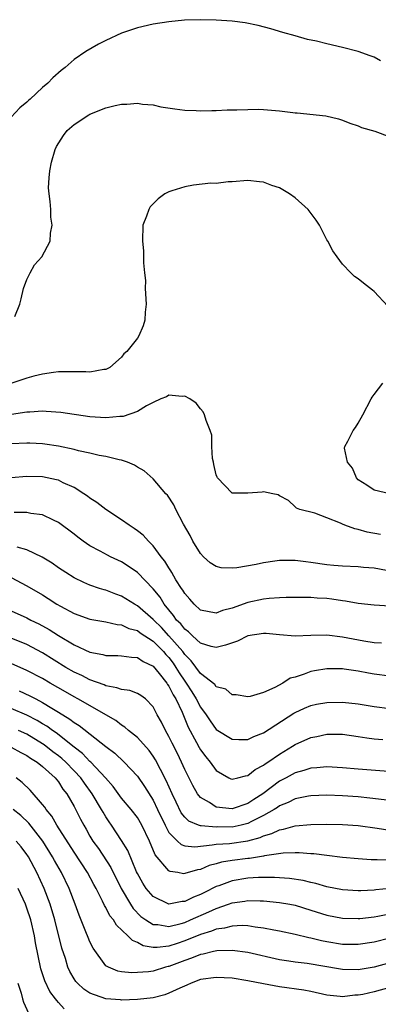
# Model space of a CAD drawing. Units: inches. Extents: x 2556000 to 2559000, y 1506000 to 1509000.
# Drawn here: x 2556802 to 2556848, y 1507428 to 1507553 of the extents above; entities that cross this region are included whole.
import ezdxf

# ---------------------------------------------------------------- set-up
doc = ezdxf.new("R2010")
doc.units = ezdxf.units.IN
doc.header["$MEASUREMENT"] = 0
doc.layers.add('LD25561506_2ft', color=2, linetype='Continuous')

msp = doc.modelspace()

# ---------------------------------------------------------------- linework, layer by layer
at = {"layer": 'LD25561506_2ft'}
for points, elevation in [([(2556847.83, 1507547.83), (2556847, 1507548.3), (2556846.49, 1507548.49), (2556845, 1507549.02), (2556843, 1507549.53), (2556841, 1507549.98), (2556839.68, 1507550.32), (2556838.56, 1507550.56), (2556837, 1507551.01), (2556835.43, 1507551.43), (2556833.9, 1507551.9), (2556832.33, 1507552.33), (2556830.65, 1507552.65), (2556829, 1507552.86), (2556827, 1507553.01), (2556825, 1507553.05), (2556822.99, 1507552.99), (2556821, 1507552.8), (2556819, 1507552.5), (2556817, 1507552.04), (2556815, 1507551.33), (2556813, 1507550.4), (2556812.06, 1507549.94), (2556810.46, 1507549), (2556809, 1507548), (2556807.87, 1507547), (2556807.37, 1507546.63), (2556806.31, 1507545.69), (2556805.66, 1507545), (2556805, 1507544.46), (2556803.44, 1507543), (2556803.19, 1507542.81), (2556803, 1507542.61), (2556802.13, 1507541.87), (2556801, 1507540.72)], 10034), ([(2556801.46, 1507515.46), (2556802.1, 1507517), (2556802.3, 1507517.7), (2556802.58, 1507519), (2556803, 1507520.15), (2556803.44, 1507521), (2556803.99, 1507522.01), (2556804.89, 1507523), (2556805.94, 1507525), (2556806.01, 1507526.01), (2556806.21, 1507527), (2556806.05, 1507528.05), (2556806.04, 1507529), (2556805.97, 1507530.03), (2556805.82, 1507531), (2556805.76, 1507531.76), (2556805.83, 1507533), (2556805.91, 1507533.91), (2556806.12, 1507535), (2556806.6, 1507536.6), (2556806.74, 1507537), (2556807.63, 1507538.37), (2556808.1, 1507539), (2556809, 1507539.78), (2556810.86, 1507541), (2556811, 1507541.08), (2556813, 1507541.89), (2556814.19, 1507542.19), (2556815, 1507542.36), (2556815.66, 1507542.34), (2556817, 1507542.48), (2556817.65, 1507542.35), (2556819, 1507542.27), (2556819.97, 1507542.03), (2556821.77, 1507541.77), (2556823, 1507541.57), (2556824.45, 1507541.55), (2556825, 1507541.49), (2556826.44, 1507541.56), (2556827, 1507541.54), (2556828.39, 1507541.61), (2556829.61, 1507541.61), (2556831, 1507541.69), (2556832.3, 1507541.7), (2556833, 1507541.67), (2556835, 1507541.51), (2556836.7, 1507541.3), (2556837, 1507541.27), (2556837.26, 1507541.26), (2556840.87, 1507540.87), (2556842.48, 1507540.48), (2556843, 1507540.32), (2556843.93, 1507539.93), (2556845, 1507539.61), (2556845.41, 1507539.41), (2556847.09, 1507538.91), (2556849, 1507538.2)], 10036), ([(2556848.75, 1507516.75), (2556847, 1507518.62), (2556846.8, 1507518.8), (2556845.66, 1507519.66), (2556845, 1507520.23), (2556844.53, 1507520.53), (2556844.04, 1507521), (2556843, 1507522.07), (2556842.33, 1507523), (2556841.75, 1507523.75), (2556841.12, 1507525), (2556841, 1507525.18), (2556840.09, 1507527), (2556839.65, 1507527.65), (2556838.63, 1507529), (2556837, 1507530.49), (2556836.3, 1507531), (2556835, 1507531.74), (2556834.05, 1507532.05), (2556833, 1507532.45), (2556832.49, 1507532.49), (2556831, 1507532.69), (2556829, 1507532.5), (2556828.49, 1507532.49), (2556827, 1507532.29), (2556826.32, 1507532.32), (2556824.1, 1507532.1), (2556823, 1507531.89), (2556821.36, 1507531.36), (2556821, 1507531.26), (2556820.48, 1507531), (2556819.63, 1507530.37), (2556819, 1507529.71), (2556818.64, 1507529.36), (2556818.44, 1507529), (2556818.14, 1507528.14), (2556817.7, 1507527), (2556817.64, 1507525), (2556817.78, 1507523.78), (2556817.8, 1507523), (2556817.76, 1507522.24), (2556817.89, 1507521), (2556818.02, 1507520.02), (2556818.01, 1507519), (2556818.12, 1507517), (2556818, 1507516), (2556817.96, 1507515), (2556817.73, 1507514.27), (2556817.21, 1507513), (2556817, 1507512.7), (2556815.68, 1507511), (2556815.3, 1507510.7), (2556815, 1507510.29), (2556813.5, 1507509), (2556813, 1507508.75), (2556812.74, 1507508.74), (2556811, 1507508.4), (2556810.46, 1507508.46), (2556809, 1507508.42), (2556808.45, 1507508.45), (2556807, 1507508.42), (2556806.37, 1507508.37), (2556805, 1507508.16), (2556803.89, 1507507.89), (2556803, 1507507.62), (2556801.11, 1507507)], 10038), ([(2556849, 1507492.98), (2556847, 1507493.44), (2556846.09, 1507494.09), (2556845, 1507494.74), (2556844.76, 1507495), (2556844.25, 1507496.25), (2556843.64, 1507497), (2556843.23, 1507498.77), (2556843.27, 1507499), (2556843.66, 1507499.66), (2556844.34, 1507501), (2556844.63, 1507501.37), (2556845, 1507501.93), (2556845.58, 1507503), (2556846.61, 1507505), (2556846.75, 1507505.25), (2556847, 1507505.56), (2556848.1, 1507507)], 10038), ([(2556847.82, 1507487.82), (2556846.13, 1507488.13), (2556845, 1507488.47), (2556844.54, 1507488.54), (2556843.31, 1507489), (2556843, 1507489.13), (2556842.73, 1507489.27), (2556841, 1507489.95), (2556839.48, 1507490.52), (2556837.6, 1507491), (2556837.18, 1507491.18), (2556837, 1507491.33), (2556836.16, 1507492.16), (2556835, 1507492.71), (2556834.84, 1507492.84), (2556834.17, 1507493), (2556833, 1507493.22), (2556832.81, 1507493.19), (2556831, 1507493.05), (2556829, 1507493.06), (2556827.14, 1507495), (2556827.1, 1507495.1), (2556827, 1507495.41), (2556826.71, 1507496.71), (2556826.63, 1507497), (2556826.52, 1507497.48), (2556826.46, 1507499), (2556826.43, 1507500.43), (2556826.24, 1507501), (2556825.71, 1507502.29), (2556825.53, 1507503), (2556825.36, 1507503.36), (2556825, 1507503.75), (2556824.45, 1507504.45), (2556823.64, 1507505), (2556823, 1507505.35), (2556822.69, 1507505.32), (2556821, 1507505.48), (2556820.71, 1507505.29), (2556819.98, 1507505), (2556819, 1507504.57), (2556818.14, 1507504.14), (2556817, 1507503.43), (2556815.2, 1507502.8), (2556814.79, 1507502.79), (2556813, 1507502.61), (2556811, 1507502.75), (2556807.3, 1507503.3), (2556805.43, 1507503.43), (2556805, 1507503.44), (2556803.36, 1507503.35), (2556803, 1507503.32), (2556801.04, 1507503.05)], 10040), ([(2556851, 1507482.8), (2556847, 1507483.57), (2556845.67, 1507483.67), (2556845, 1507483.74), (2556843, 1507483.8), (2556841.91, 1507483.91), (2556841, 1507483.98), (2556839, 1507484.29), (2556838.35, 1507484.35), (2556837, 1507484.55), (2556836.52, 1507484.52), (2556835, 1507484.54), (2556834.44, 1507484.44), (2556833, 1507484.25), (2556832.04, 1507484.04), (2556829.61, 1507483.61), (2556829, 1507483.55), (2556827.63, 1507483.63), (2556827, 1507483.79), (2556826.24, 1507484.24), (2556825.39, 1507485), (2556825, 1507485.41), (2556824.02, 1507487), (2556823.69, 1507487.69), (2556822.84, 1507489.16), (2556821.87, 1507491), (2556821.61, 1507491.61), (2556820.81, 1507492.81), (2556820.62, 1507493), (2556819, 1507494.88), (2556817.88, 1507495.88), (2556817, 1507496.38), (2556816.63, 1507496.63), (2556815.77, 1507497), (2556815, 1507497.26), (2556814.7, 1507497.3), (2556813, 1507497.71), (2556812.15, 1507497.85), (2556811, 1507498.13), (2556809.55, 1507498.45), (2556809, 1507498.61), (2556807.02, 1507499.02), (2556805.28, 1507499.28), (2556805, 1507499.31), (2556803.4, 1507499.4), (2556803, 1507499.4), (2556801, 1507499.3)], 10042), ([(2556849, 1507478.74), (2556847, 1507478.88), (2556845, 1507479.09), (2556843.38, 1507479.38), (2556843, 1507479.41), (2556841.63, 1507479.63), (2556841, 1507479.72), (2556839.78, 1507479.78), (2556839, 1507479.85), (2556835.85, 1507479.85), (2556835, 1507479.81), (2556833.71, 1507479.71), (2556833, 1507479.63), (2556831, 1507479.2), (2556829, 1507478.52), (2556827.81, 1507478.19), (2556827, 1507477.88), (2556825, 1507478.25), (2556824.18, 1507479), (2556823.64, 1507479.64), (2556823, 1507480.34), (2556822.77, 1507480.77), (2556822.6, 1507481), (2556821.89, 1507482.11), (2556821.37, 1507483), (2556821.25, 1507483.25), (2556821, 1507483.59), (2556820.47, 1507484.47), (2556820.02, 1507485), (2556819, 1507486.4), (2556818.4, 1507487), (2556817.73, 1507487.73), (2556817, 1507488.31), (2556816.6, 1507488.6), (2556815.96, 1507489), (2556815, 1507489.68), (2556813, 1507490.98), (2556811.87, 1507491.87), (2556811, 1507492.43), (2556810.69, 1507492.69), (2556810.23, 1507493), (2556809, 1507493.77), (2556807.61, 1507494.39), (2556807, 1507494.7), (2556806.76, 1507494.76), (2556805, 1507495.13), (2556803, 1507495.18), (2556801, 1507495.01)], 10044), ([(2556847.95, 1507474.05), (2556847, 1507474.12), (2556845.69, 1507474.31), (2556843, 1507474.82), (2556841, 1507475.06), (2556839, 1507475.04), (2556837, 1507474.95), (2556835, 1507475.13), (2556833.31, 1507475.31), (2556833, 1507475.31), (2556831, 1507475), (2556829.67, 1507474.33), (2556828.17, 1507473.83), (2556827, 1507473.5), (2556826.34, 1507473.66), (2556825, 1507474.08), (2556824, 1507475), (2556823.5, 1507475.5), (2556823, 1507475.84), (2556822.5, 1507476.5), (2556821.97, 1507477), (2556821.58, 1507477.58), (2556821, 1507478.27), (2556820.42, 1507479), (2556819.88, 1507479.88), (2556819, 1507480.95), (2556817, 1507483), (2556815.84, 1507483.84), (2556815, 1507484.36), (2556813.59, 1507485), (2556813.2, 1507485.2), (2556812.29, 1507485.71), (2556811, 1507486.41), (2556810.15, 1507487), (2556809.48, 1507487.48), (2556809, 1507487.87), (2556807, 1507489.35), (2556806.36, 1507489.64), (2556805, 1507490.32), (2556803.5, 1507490.5), (2556803, 1507490.62), (2556801.4, 1507490.6)], 10046), ([(2556849, 1507469.89), (2556847, 1507470.15), (2556846.27, 1507470.27), (2556845, 1507470.53), (2556843.22, 1507470.78), (2556843, 1507470.8), (2556841, 1507470.82), (2556839.43, 1507470.57), (2556839, 1507470.48), (2556838.15, 1507470.15), (2556837, 1507469.78), (2556836.37, 1507469.63), (2556835.44, 1507469), (2556834.43, 1507468.43), (2556833, 1507467.83), (2556831.31, 1507467.31), (2556831, 1507467.28), (2556829.51, 1507467.51), (2556829, 1507467.52), (2556828.22, 1507468.22), (2556827, 1507468.53), (2556826.81, 1507468.81), (2556825, 1507470.23), (2556823.83, 1507471.83), (2556823, 1507472.65), (2556822.76, 1507473), (2556821.01, 1507475.01), (2556820.05, 1507476.05), (2556819.07, 1507477), (2556819, 1507477.08), (2556817, 1507478.8), (2556816.62, 1507479), (2556815, 1507480.02), (2556814.27, 1507480.27), (2556813, 1507480.76), (2556812.81, 1507480.81), (2556812.2, 1507481), (2556811, 1507481.4), (2556810.23, 1507481.77), (2556809, 1507482.33), (2556807.93, 1507483), (2556807, 1507483.63), (2556806.2, 1507484.2), (2556804.95, 1507484.95), (2556803, 1507485.91), (2556801.76, 1507486.24)], 10048), ([(2556801, 1507482.37), (2556803, 1507481.35), (2556805, 1507480.17), (2556805.72, 1507479.72), (2556806.81, 1507479), (2556807.25, 1507478.75), (2556809, 1507477.81), (2556811, 1507477.09), (2556813, 1507476.75), (2556814.43, 1507476.43), (2556815, 1507476.4), (2556815.93, 1507475.93), (2556817, 1507475.66), (2556817.37, 1507475.37), (2556819, 1507474.3), (2556820.31, 1507473), (2556820.62, 1507472.62), (2556821, 1507472.23), (2556821.52, 1507471.52), (2556821.88, 1507471), (2556822.3, 1507470.3), (2556823, 1507469.25), (2556823.19, 1507469), (2556823.91, 1507467.91), (2556824.47, 1507467), (2556825, 1507465.97), (2556825.7, 1507465), (2556826.21, 1507464.21), (2556827, 1507463.14), (2556829, 1507461.91), (2556829.87, 1507461.87), (2556831, 1507461.88), (2556831.75, 1507462.25), (2556833, 1507462.72), (2556836.81, 1507465.19), (2556837, 1507465.3), (2556838.17, 1507465.83), (2556839, 1507466.17), (2556839.68, 1507466.32), (2556841, 1507466.56), (2556843, 1507466.59), (2556845, 1507466.38), (2556847, 1507466.05), (2556849, 1507465.77)], 10050), ([(2556801, 1507478.16), (2556803, 1507477.28), (2556803.51, 1507477), (2556804.51, 1507476.51), (2556805.81, 1507475.81), (2556807, 1507475.05), (2556809, 1507473.85), (2556811, 1507472.93), (2556812.64, 1507472.64), (2556813, 1507472.52), (2556814.51, 1507472.51), (2556815, 1507472.47), (2556816.28, 1507472.28), (2556817, 1507472.24), (2556817.73, 1507471.73), (2556819, 1507471.16), (2556819.76, 1507470.24), (2556820.74, 1507469), (2556820.84, 1507468.84), (2556821, 1507468.63), (2556821.54, 1507467.54), (2556821.89, 1507467), (2556822.67, 1507465.33), (2556823.44, 1507463.44), (2556824.51, 1507461.49), (2556824.84, 1507460.84), (2556825, 1507460.57), (2556825.66, 1507459.66), (2556826.21, 1507459), (2556827, 1507457.92), (2556828.6, 1507457), (2556828.86, 1507456.86), (2556829, 1507456.83), (2556829.72, 1507457), (2556830.72, 1507457.28), (2556831, 1507457.31), (2556831.93, 1507458.07), (2556833, 1507458.62), (2556833.21, 1507458.79), (2556833.54, 1507459), (2556835, 1507460.01), (2556836.65, 1507461), (2556837, 1507461.23), (2556839, 1507462.11), (2556839.75, 1507462.25), (2556841, 1507462.53), (2556841.48, 1507462.52), (2556843, 1507462.54), (2556845, 1507462.25), (2556846.07, 1507462.07), (2556847, 1507461.96), (2556848.12, 1507461.88)], 10052), ([(2556851, 1507457.65), (2556845, 1507458.11), (2556843, 1507458.29), (2556841, 1507458.4), (2556839.73, 1507458.27), (2556839, 1507458.23), (2556838.08, 1507457.92), (2556837, 1507457.64), (2556835.84, 1507457), (2556835, 1507456.57), (2556832.89, 1507455), (2556831.74, 1507454.26), (2556831, 1507453.76), (2556829, 1507453.08), (2556827, 1507453.3), (2556826.13, 1507453.87), (2556825, 1507454.51), (2556824.61, 1507455), (2556824.03, 1507456.03), (2556823, 1507458.08), (2556822.59, 1507459), (2556822.07, 1507460.07), (2556821.4, 1507461.4), (2556821, 1507462.24), (2556820.55, 1507463), (2556820.05, 1507464.05), (2556819.52, 1507465), (2556819, 1507466.02), (2556818.03, 1507467), (2556817.44, 1507467.44), (2556817, 1507467.71), (2556816.05, 1507468.05), (2556815, 1507468.18), (2556814.42, 1507468.42), (2556813, 1507468.67), (2556812.78, 1507468.78), (2556811, 1507469.42), (2556809.96, 1507469.96), (2556809, 1507470.39), (2556807.94, 1507471), (2556805, 1507472.83), (2556803, 1507473.89), (2556801, 1507474.7)], 10054), ([(2556849, 1507454.12), (2556846.45, 1507454.45), (2556845, 1507454.58), (2556843, 1507454.72), (2556841, 1507454.81), (2556839, 1507454.74), (2556838.68, 1507454.68), (2556837, 1507454.33), (2556836.13, 1507453.87), (2556835, 1507453.44), (2556834.74, 1507453.26), (2556834.34, 1507453), (2556833, 1507452.24), (2556831.47, 1507451.47), (2556831, 1507451.21), (2556830.14, 1507451), (2556829, 1507450.77), (2556827.22, 1507450.78), (2556827, 1507450.77), (2556825.07, 1507450.93), (2556825, 1507450.92), (2556824.77, 1507451), (2556823.51, 1507451.51), (2556823, 1507452.01), (2556822.57, 1507452.57), (2556821.91, 1507453.91), (2556821.41, 1507455), (2556820.67, 1507456.67), (2556819.92, 1507458.08), (2556819.3, 1507459.3), (2556819, 1507459.76), (2556818.48, 1507460.48), (2556817, 1507462.1), (2556815.88, 1507463), (2556815.43, 1507463.43), (2556815, 1507463.68), (2556814.26, 1507464.26), (2556809.48, 1507467), (2556809, 1507467.25), (2556807.9, 1507467.9), (2556805.96, 1507469), (2556805, 1507469.57), (2556803, 1507470.61), (2556801, 1507471.48)], 10056), ([(2556802.01, 1507468.01), (2556803.39, 1507467.39), (2556804.12, 1507467), (2556805, 1507466.56), (2556806.17, 1507465.83), (2556807, 1507465.34), (2556808.45, 1507464.45), (2556809, 1507464), (2556809.62, 1507463.62), (2556813, 1507460.98), (2556814.13, 1507460.13), (2556815.35, 1507459), (2556817, 1507457.23), (2556817.91, 1507455.91), (2556819, 1507454.17), (2556819.57, 1507453), (2556820.51, 1507451), (2556821, 1507450.1), (2556822.08, 1507449), (2556822.55, 1507448.55), (2556823, 1507448.39), (2556824.28, 1507448.28), (2556826.5, 1507448.5), (2556827, 1507448.61), (2556828.69, 1507448.69), (2556831, 1507449.03), (2556832.55, 1507449.45), (2556833, 1507449.67), (2556834.05, 1507449.95), (2556835, 1507450.43), (2556835.5, 1507450.5), (2556837, 1507450.93), (2556839, 1507451.11), (2556841, 1507451.13), (2556843, 1507451.09), (2556845, 1507450.97), (2556847.37, 1507450.63), (2556849, 1507450.36)], 10058), ([(2556849, 1507446.57), (2556847.37, 1507446.63), (2556847, 1507446.61), (2556846.62, 1507446.62), (2556845, 1507446.74), (2556843, 1507446.92), (2556841, 1507447.15), (2556839.37, 1507447.37), (2556839, 1507447.39), (2556837.52, 1507447.52), (2556837, 1507447.51), (2556835.46, 1507447.46), (2556833.13, 1507447.13), (2556833, 1507447.09), (2556831.2, 1507446.8), (2556831, 1507446.78), (2556829, 1507446.53), (2556827.67, 1507446.33), (2556827, 1507446.12), (2556826.1, 1507445.9), (2556825, 1507445.41), (2556824.63, 1507445.37), (2556823, 1507444.87), (2556822.86, 1507444.86), (2556822.13, 1507445), (2556821.15, 1507445.15), (2556821, 1507445.22), (2556819.27, 1507447.27), (2556818.54, 1507449), (2556817.57, 1507451), (2556817, 1507451.96), (2556816.21, 1507453), (2556815, 1507454.45), (2556813.92, 1507455.92), (2556812.95, 1507457), (2556811.09, 1507459), (2556811, 1507459.08), (2556810.07, 1507460.07), (2556809, 1507460.87), (2556806.7, 1507462.7), (2556806.24, 1507463), (2556805.54, 1507463.54), (2556805, 1507463.86), (2556804.29, 1507464.29), (2556803, 1507464.93), (2556801, 1507465.77)], 10060), ([(2556849, 1507442.99), (2556847.2, 1507442.8), (2556847, 1507442.76), (2556845.3, 1507442.7), (2556845, 1507442.67), (2556843, 1507442.82), (2556841, 1507443.21), (2556839.61, 1507443.61), (2556839, 1507443.74), (2556838, 1507444), (2556836.27, 1507444.27), (2556834.39, 1507444.39), (2556832.37, 1507444.37), (2556831, 1507444.29), (2556829, 1507443.97), (2556827.33, 1507443.33), (2556827, 1507443.22), (2556825.51, 1507442.49), (2556825, 1507442.21), (2556824.11, 1507441.89), (2556823, 1507441.32), (2556822.68, 1507441.32), (2556821, 1507441.01), (2556819, 1507441.96), (2556818.11, 1507443), (2556817.68, 1507443.68), (2556817, 1507444.89), (2556816.9, 1507445.1), (2556815.78, 1507447.78), (2556815, 1507449.08), (2556813.73, 1507451), (2556813.42, 1507451.42), (2556813, 1507452.08), (2556812.65, 1507452.65), (2556812.48, 1507453), (2556811.29, 1507455), (2556810.31, 1507456.31), (2556809.84, 1507457), (2556809, 1507457.9), (2556807.92, 1507459), (2556807.44, 1507459.44), (2556807, 1507459.8), (2556806.31, 1507460.31), (2556805.2, 1507461.2), (2556805, 1507461.33), (2556803, 1507462.52), (2556801.95, 1507463)], 10062), ([(2556801, 1507460.91), (2556802.22, 1507460.22), (2556803, 1507459.83), (2556803.48, 1507459.48), (2556804.3, 1507459), (2556805, 1507458.43), (2556806.58, 1507457), (2556807, 1507456.48), (2556807.58, 1507455.58), (2556808.08, 1507455), (2556809, 1507453.38), (2556809.79, 1507451.79), (2556810.2, 1507451), (2556810.5, 1507450.5), (2556811, 1507449.63), (2556811.38, 1507449), (2556812.06, 1507448.06), (2556813.63, 1507445.63), (2556814.97, 1507443), (2556816.12, 1507441), (2556816.46, 1507440.46), (2556817.46, 1507439.46), (2556818.08, 1507439), (2556819, 1507438.42), (2556819.59, 1507438.41), (2556821, 1507438.17), (2556822.55, 1507438.55), (2556823, 1507438.69), (2556823.75, 1507439), (2556826.04, 1507440.04), (2556827, 1507440.46), (2556828.56, 1507441), (2556829, 1507441.17), (2556830.61, 1507441.39), (2556831, 1507441.46), (2556832.58, 1507441.42), (2556833, 1507441.42), (2556835, 1507441.23), (2556836.33, 1507441), (2556837, 1507440.87), (2556839, 1507440.26), (2556841, 1507439.61), (2556843, 1507439.21), (2556845, 1507439.17), (2556845.18, 1507439.18), (2556847, 1507439.4), (2556847.47, 1507439.47), (2556849.97, 1507439.97)], 10064), ([(2556849, 1507436.7), (2556847, 1507436.2), (2556845, 1507435.89), (2556843, 1507435.89), (2556841, 1507436.21), (2556840.34, 1507436.34), (2556839, 1507436.7), (2556838.74, 1507436.74), (2556837, 1507437.17), (2556835, 1507437.58), (2556834.31, 1507437.69), (2556833, 1507437.96), (2556831.93, 1507438.07), (2556831, 1507438.24), (2556830.28, 1507438.28), (2556829, 1507438.22), (2556828.04, 1507437.96), (2556827, 1507437.84), (2556826.41, 1507437.59), (2556825, 1507437.18), (2556823, 1507436.36), (2556822.03, 1507436.03), (2556821, 1507435.7), (2556819.52, 1507435.52), (2556819, 1507435.53), (2556817.74, 1507435.74), (2556817, 1507436.14), (2556816.38, 1507436.38), (2556815.79, 1507437), (2556814.35, 1507438.35), (2556813.97, 1507439), (2556813.53, 1507439.53), (2556813, 1507440.6), (2556812.85, 1507440.85), (2556812.6, 1507441.4), (2556811.79, 1507443), (2556811.5, 1507443.5), (2556810.69, 1507445), (2556809, 1507447.59), (2556806.81, 1507451), (2556806.15, 1507452.15), (2556805.45, 1507453), (2556805.28, 1507453.28), (2556805, 1507453.64), (2556803.44, 1507455.44), (2556802.42, 1507456.42), (2556801.65, 1507457)], 10066), ([(2556849, 1507433.58), (2556847, 1507433.02), (2556845, 1507432.7), (2556843, 1507432.73), (2556842.76, 1507432.76), (2556838.53, 1507433.47), (2556837, 1507433.66), (2556836.21, 1507433.79), (2556835, 1507433.96), (2556831, 1507434.87), (2556829, 1507435.13), (2556827.08, 1507435.08), (2556826.67, 1507435), (2556825.32, 1507434.68), (2556825, 1507434.64), (2556823.85, 1507434.15), (2556823, 1507433.88), (2556821, 1507433.11), (2556820.91, 1507433.09), (2556820.57, 1507433), (2556819, 1507432.52), (2556818.42, 1507432.42), (2556816.29, 1507432.29), (2556815, 1507432.45), (2556814.53, 1507432.53), (2556813.36, 1507433), (2556813, 1507433.21), (2556811.41, 1507435.41), (2556811, 1507436.21), (2556810.76, 1507436.76), (2556810.49, 1507437.51), (2556809.62, 1507439.62), (2556809.14, 1507441), (2556808.38, 1507443), (2556807.39, 1507445), (2556806.52, 1507446.52), (2556806.26, 1507447), (2556805.01, 1507449), (2556803.25, 1507451.25), (2556802.24, 1507452.24), (2556801.28, 1507453)], 10068), ([(2556849, 1507430.44), (2556847, 1507429.88), (2556845.56, 1507429.56), (2556845, 1507429.46), (2556844.54, 1507429.46), (2556843, 1507429.27), (2556842.68, 1507429.32), (2556841, 1507429.48), (2556839, 1507429.93), (2556838.11, 1507430.11), (2556835, 1507430.54), (2556833, 1507430.9), (2556831, 1507431.31), (2556829, 1507431.62), (2556827, 1507431.72), (2556825, 1507431.44), (2556823.84, 1507431), (2556823.26, 1507430.74), (2556822.37, 1507430.37), (2556821, 1507429.71), (2556820.48, 1507429.52), (2556819, 1507429.15), (2556817, 1507428.91), (2556815, 1507428.86), (2556814.87, 1507428.87), (2556813, 1507429.01), (2556811, 1507429.73), (2556810.22, 1507430.22), (2556809.4, 1507431), (2556809.22, 1507431.22), (2556809, 1507431.56), (2556808.46, 1507432.46), (2556808.21, 1507433), (2556807.88, 1507434.12), (2556807.44, 1507435.44), (2556806.54, 1507439), (2556805.94, 1507441), (2556805.18, 1507443), (2556804.26, 1507445), (2556803.2, 1507447), (2556803.13, 1507447.13), (2556803, 1507447.31), (2556802.27, 1507448.27), (2556801.66, 1507449)], 10070), ([(2556807.73, 1507427.73), (2556807, 1507428.56), (2556806.78, 1507428.78), (2556806.65, 1507429), (2556805.93, 1507429.93), (2556805.29, 1507431.29), (2556804.79, 1507432.79), (2556804.11, 1507436.11), (2556803.97, 1507437), (2556803.49, 1507439), (2556803, 1507440.51), (2556802.82, 1507441), (2556801.92, 1507443)], 10072), ([(2556801.85, 1507431), (2556802.26, 1507429.74), (2556802.46, 1507429), (2556802.59, 1507428.59), (2556803.2, 1507427.2)], 10074)]:
    msp.add_lwpolyline(points, dxfattribs=dict(at, elevation=elevation))

doc.saveas('drawing.dxf')
